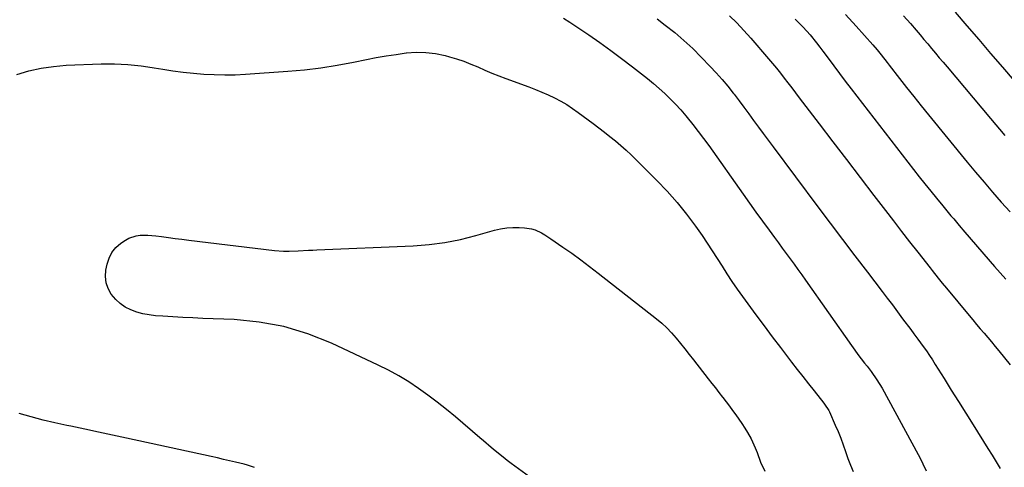
# Model space of a CAD drawing. Units: inches. Extents: x 1931530 to 1936902, y 395432 to 400687.
# Drawn here: x 1935584 to 1936046, y 400087 to 400297 of the extents above; entities that cross this region are included whole.
import ezdxf

# ---------------------------------------------------------------- set-up
doc = ezdxf.new("R2010")
doc.units = ezdxf.units.IN
doc.header["$MEASUREMENT"] = 0
doc.layers.add('7', color=7, linetype='Continuous')
doc.layers.add('8', color=7, linetype='Continuous')

msp = doc.modelspace()

# ---------------------------------------------------------------- linework, layer by layer
at = {"layer": '7', "color": 18}
for points in [[(1935839.31, 400298.09, 1848), (1935842.21, 400296.19, 1848), (1935845.1, 400294.26, 1848), (1935851.18, 400290.14, 1848), (1935856.38, 400286.54, 1848), (1935861.53, 400282.87, 1848), (1935866.61, 400279.1, 1848), (1935871.64, 400275.26, 1848), (1935875.98, 400271.89, 1848), (1935878.77, 400269.65, 1848), (1935881.53, 400267.37, 1848), (1935884.23, 400265.02, 1848), (1935886.89, 400262.62, 1848), (1935889.47, 400260.14, 1848), (1935891.98, 400257.59, 1848), (1935894.38, 400254.94, 1848), (1935896.72, 400252.23, 1848), (1935897.44, 400251.36, 1848), (1935900.05, 400248.13, 1848), (1935902.61, 400244.87, 1848), (1935905.09, 400241.55, 1848), (1935907.53, 400238.2, 1848), (1935923.65, 400215.44, 1848), (1935926.69, 400211.19, 1848), (1935929.74, 400206.94, 1848), (1935932.81, 400202.71, 1848), (1935935.89, 400198.48, 1848), (1935938.39, 400195.08, 1848), (1935940.24, 400192.57, 1848), (1935942.08, 400190.06, 1848), (1935943.93, 400187.54, 1848), (1935945.78, 400185.03, 1848), (1935947.62, 400182.51, 1848), (1935949.44, 400179.99, 1848), (1935951.26, 400177.45, 1848), (1935953.06, 400174.91, 1848), (1935974.68, 400144.23, 1848), (1935976.16, 400142.16, 1848), (1935977.66, 400140.11, 1848), (1935979.18, 400138.08, 1848), (1935980.72, 400136.07, 1848), (1935981.91, 400134.54, 1848), (1935983.81, 400132.03, 1848), (1935986.55, 400128.2, 1848), (1935988.99, 400124.18, 1848), (1936005.99, 400093.04, 1848), (1936006.56, 400091.97, 1848), (1936008.16, 400088.69, 1848), (1936009.69, 400085.38, 1848)], [(1935883.24, 400297.73, 1846), (1935887.14, 400294.77, 1846), (1935891.57, 400291.25, 1846), (1935895.88, 400287.59, 1846), (1935900.02, 400283.73, 1846), (1935904.03, 400279.74, 1846), (1935908.22, 400275.39, 1846), (1935911.06, 400272.34, 1846), (1935913.82, 400269.24, 1846), (1935916.47, 400266.05, 1846), (1935919.06, 400262.79, 1846), (1935919.47, 400262.27, 1846), (1935921.79, 400259.22, 1846), (1935924.09, 400256.16, 1846), (1935926.38, 400253.09, 1846), (1935928.64, 400250, 1846), (1935930.91, 400246.91, 1846), (1935933.17, 400243.83, 1846), (1935935.45, 400240.75, 1846), (1935937.74, 400237.68, 1846), (1935958.82, 400209.45, 1846), (1935964.61, 400201.73, 1846), (1935970.42, 400194.02, 1846), (1935976.25, 400186.34, 1846), (1935982.11, 400178.66, 1846), (1935988.98, 400169.7, 1846), (1935991.4, 400166.51, 1846), (1935993.82, 400163.32, 1846), (1935996.22, 400160.11, 1846), (1935998.61, 400156.89, 1846), (1936002.41, 400151.74, 1846), (1936003.86, 400149.81, 1846), (1936005.32, 400147.89, 1846), (1936005.8, 400147.24, 1846), (1936008.31, 400143.78, 1846), (1936009.78, 400141.71, 1846), (1936011.22, 400139.62, 1846), (1936012.62, 400137.5, 1846), (1936013.99, 400135.37, 1846), (1936018.1, 400128.82, 1846), (1936021.51, 400123.39, 1846), (1936024.91, 400117.96, 1846), (1936028.31, 400112.53, 1846), (1936031.7, 400107.09, 1846), (1936038.7, 400095.89, 1846), (1936040.63, 400092.79, 1846), (1936042.56, 400089.69, 1846), (1936044.48, 400086.58, 1846)], [(1935917.33, 400299.12, 1844), (1935920.79, 400295.78, 1844), (1935924.1, 400292.29, 1844), (1935927.31, 400288.7, 1844), (1935935.65, 400278.98, 1844), (1935937.53, 400276.75, 1844), (1935939.38, 400274.5, 1844), (1935941.2, 400272.22, 1844), (1935942.99, 400269.93, 1844), (1935944.76, 400267.61, 1844), (1935946.52, 400265.3, 1844), (1935948.29, 400262.98, 1844), (1935950.06, 400260.67, 1844), (1935959.37, 400248.45, 1844), (1935965.8, 400240.03, 1844), (1935972.23, 400231.61, 1844), (1935978.67, 400223.2, 1844), (1935985.1, 400214.78, 1844), (1935990.52, 400207.71, 1844), (1935994.31, 400202.78, 1844), (1935998.11, 400197.86, 1844), (1936001.93, 400192.96, 1844), (1936005.76, 400188.07, 1844), (1936011.55, 400180.7, 1844), (1936012.5, 400179.5, 1844), (1936015.35, 400175.91, 1844), (1936017.27, 400173.53, 1844), (1936019.21, 400171.17, 1844), (1936029.86, 400158.36, 1844), (1936031.6, 400156.28, 1844), (1936033.34, 400154.21, 1844), (1936035.1, 400152.15, 1844), (1936036.87, 400150.09, 1844), (1936038.63, 400148.04, 1844), (1936040.38, 400145.97, 1844), (1936042.1, 400143.88, 1844), (1936043.81, 400141.77, 1844), (1936049.08, 400135.2, 1844)], [(1935948.12, 400297.64, 1842), (1935950.19, 400295.59, 1842), (1935951.88, 400293.83, 1842), (1935955.12, 400290.18, 1842), (1935958.2, 400286.39, 1842), (1935959.69, 400284.46, 1842), (1935961.16, 400282.5, 1842), (1935963.58, 400279.21, 1842), (1935966.25, 400275.6, 1842), (1935968.94, 400272.01, 1842), (1935971.65, 400268.44, 1842), (1935974.38, 400264.88, 1842), (1936003.78, 400226.94, 1842), (1936006.44, 400223.54, 1842), (1936009.12, 400220.15, 1842), (1936011.83, 400216.79, 1842), (1936014.56, 400213.45, 1842), (1936017.48, 400209.91, 1842), (1936018.77, 400208.35, 1842), (1936021.35, 400205.25, 1842), (1936022.65, 400203.71, 1842), (1936025.27, 400200.63, 1842), (1936027.9, 400197.57, 1842), (1936041.85, 400181.46, 1842), (1936047.09, 400175.46, 1842)], [(1935999.06, 400299.14, 1838), (1936002.27, 400295.47, 1838), (1936004.96, 400292.35, 1838), (1936006.8, 400290.21, 1838), (1936008.62, 400288.07, 1838), (1936010.44, 400285.92, 1838), (1936012.25, 400283.77, 1838), (1936014.06, 400281.61, 1838), (1936015.86, 400279.45, 1838), (1936017.67, 400277.3, 1838), (1936019.48, 400275.14, 1838), (1936039.85, 400250.9, 1838), (1936046.66, 400242.94, 1838)], [(1936023.26, 400300.81, 1836), (1936028.84, 400294.39, 1836), (1936034.4, 400287.95, 1836), (1936039.96, 400281.51, 1836), (1936045.53, 400275.09, 1836), (1936051.11, 400268.67, 1836)], [(1935823.25, 400082.68, 1852), (1935814.68, 400088.93, 1852), (1935812.77, 400090.35, 1852), (1935810.89, 400091.81, 1852), (1935807.2, 400094.81, 1852), (1935805.38, 400096.35, 1852), (1935801.75, 400099.44, 1852), (1935799.93, 400100.98, 1852), (1935788.53, 400110.71, 1852), (1935784.3, 400114.21, 1852), (1935780.01, 400117.63, 1852), (1935775.62, 400120.92, 1852), (1935771.16, 400124.13, 1852), (1935766.59, 400127.15, 1852), (1935761.92, 400130.01, 1852), (1935757.11, 400132.63, 1852), (1935752.2, 400135.08, 1852), (1935730.32, 400145.32, 1852), (1935719.25, 400149.71, 1852), (1935707.96, 400153.18, 1852), (1935696.34, 400155.27, 1852), (1935684.49, 400156.45, 1852), (1935669.91, 400157.01, 1852), (1935665.18, 400157.22, 1852), (1935660.46, 400157.45, 1852), (1935655.73, 400157.73, 1852), (1935651.01, 400158.03, 1852), (1935647.56, 400158.27, 1852), (1935644.6, 400158.62, 1852), (1935641.68, 400159.16, 1852), (1935638.83, 400159.99, 1852), (1935636.03, 400161, 1852), (1935633.42, 400162.36, 1852), (1935631.01, 400163.97, 1852), (1935628.9, 400165.96, 1852), (1935626.83, 400168.42, 1852), (1935625.4, 400171.06, 1852), (1935624.44, 400173.8, 1852), (1935624.16, 400176.69, 1852), (1935624.34, 400179.69, 1852), (1935624.85, 400182.42, 1852), (1935625.78, 400185.34, 1852), (1935627.11, 400188, 1852), (1935629.03, 400190.27, 1852), (1935631.34, 400192.28, 1852), (1935633.56, 400193.77, 1852), (1935635.15, 400194.67, 1852), (1935638.55, 400195.84, 1852), (1935640.36, 400196.11, 1852), (1935644.06, 400196.17, 1852), (1935647.75, 400195.84, 1852), (1935650.45, 400195.45, 1852), (1935653.64, 400195.01, 1852), (1935656.84, 400194.58, 1852), (1935660.03, 400194.17, 1852), (1935663.23, 400193.77, 1852), (1935703.53, 400188.93, 1852), (1935707.68, 400188.65, 1852), (1935710.47, 400188.66, 1852), (1935714.64, 400188.8, 1852), (1935719.53, 400189.02, 1852), (1935721.45, 400189.1, 1852), (1935723.36, 400189.19, 1852), (1935768.71, 400191.18, 1852), (1935776.16, 400191.77, 1852), (1935783.56, 400192.7, 1852), (1935790.88, 400194.14, 1852), (1935798.14, 400195.93, 1852), (1935806.88, 400198.41, 1852), (1935809.75, 400199.07, 1852), (1935812.63, 400199.54, 1852), (1935815.55, 400199.74, 1852), (1935818.49, 400199.74, 1852), (1935820.95, 400199.63, 1852), (1935824.31, 400199.12, 1852), (1935825.92, 400198.6, 1852), (1935829.01, 400197.14, 1852), (1935830.52, 400196.3, 1852), (1935833.42, 400194.45, 1852), (1935839.06, 400190.55, 1852), (1935843.27, 400187.59, 1852), (1935847.44, 400184.57, 1852), (1935851.55, 400181.47, 1852), (1935855.63, 400178.33, 1852), (1935882.93, 400156.85, 1852), (1935885.43, 400154.75, 1852), (1935887.83, 400152.55, 1852), (1935890.08, 400150.19, 1852), (1935892.24, 400147.74, 1852), (1935894.31, 400145.2, 1852), (1935896.37, 400142.65, 1852), (1935898.4, 400140.08, 1852), (1935900.42, 400137.5, 1852), (1935907.34, 400128.59, 1852), (1935908.99, 400126.46, 1852), (1935910.64, 400124.33, 1852), (1935912.3, 400122.21, 1852), (1935913.96, 400120.08, 1852), (1935914.18, 400119.8, 1852), (1935915.71, 400117.8, 1852), (1935917.23, 400115.8, 1852), (1935918.73, 400113.78, 1852), (1935920.21, 400111.75, 1852), (1935921.65, 400109.69, 1852), (1935923.06, 400107.61, 1852), (1935924.42, 400105.5, 1852), (1935925.75, 400103.36, 1852), (1935927.42, 400100.43, 1852), (1935929.42, 400096.18, 1852), (1935930.26, 400093.98, 1852), (1935931.92, 400089.56, 1852), (1935933.83, 400085.24, 1852)]]:
    msp.add_polyline3d(points, dxfattribs=at)
at = {"layer": '8', "color": 18}
for points in [[(1935971.76, 400299.8, 1840), (1935976.78, 400294.32, 1840), (1935984.65, 400285.54, 1840), (1935986.67, 400283.22, 1840), (1935988.61, 400280.84, 1840), (1935991.44, 400277.21, 1840), (1935992.38, 400275.99, 1840), (1935997.17, 400269.78, 1840), (1936000.52, 400265.48, 1840), (1936003.89, 400261.19, 1840), (1936007.31, 400256.94, 1840), (1936010.75, 400252.7, 1840), (1936028.99, 400230.46, 1840), (1936032.93, 400225.71, 1840), (1936036.9, 400221, 1840), (1936040.92, 400216.33, 1840), (1936044.98, 400211.69, 1840), (1936049.09, 400207.09, 1840)], [(1935582.46, 400271.57, 1850), (1935588.13, 400273.24, 1850), (1935593.86, 400274.58, 1850), (1935599.69, 400275.41, 1850), (1935605.58, 400275.91, 1850), (1935622.11, 400276.59, 1850), (1935625.24, 400276.65, 1850), (1935628.37, 400276.64, 1850), (1935631.49, 400276.49, 1850), (1935634.61, 400276.27, 1850), (1935637.73, 400275.95, 1850), (1935640.84, 400275.59, 1850), (1935643.95, 400275.17, 1850), (1935647.05, 400274.71, 1850), (1935650.98, 400274.08, 1850), (1935655.81, 400273.37, 1850), (1935660.65, 400272.74, 1850), (1935665.51, 400272.22, 1850), (1935670.37, 400271.78, 1850), (1935675.24, 400271.51, 1850), (1935680.11, 400271.38, 1850), (1935684.98, 400271.47, 1850), (1935689.85, 400271.71, 1850), (1935709.78, 400273.12, 1850), (1935717.55, 400273.82, 1850), (1935725.29, 400274.73, 1850), (1935732.99, 400275.95, 1850), (1935740.66, 400277.37, 1850), (1935746.7, 400278.62, 1850), (1935751.34, 400279.52, 1850), (1935755.99, 400280.34, 1850), (1935760.66, 400281.05, 1850), (1935765.34, 400281.69, 1850), (1935765.57, 400281.72, 1850), (1935770.13, 400282.02, 1850), (1935774.66, 400281.97, 1850), (1935779.16, 400281.39, 1850), (1935783.63, 400280.46, 1850), (1935785.66, 400279.91, 1850), (1935789.07, 400278.91, 1850), (1935792.44, 400277.79, 1850), (1935795.75, 400276.5, 1850), (1935799.02, 400275.11, 1850), (1935802.27, 400273.67, 1850), (1935805.55, 400272.28, 1850), (1935808.86, 400270.97, 1850), (1935812.19, 400269.71, 1850), (1935823.05, 400265.73, 1850), (1935826.11, 400264.55, 1850), (1935829.15, 400263.31, 1850), (1935832.14, 400261.98, 1850), (1935835.1, 400260.57, 1850), (1935838, 400259.05, 1850), (1935840.83, 400257.42, 1850), (1935843.58, 400255.65, 1850), (1935846.26, 400253.77, 1850), (1935853.29, 400248.57, 1850), (1935855.93, 400246.58, 1850), (1935858.55, 400244.56, 1850), (1935861.13, 400242.49, 1850), (1935863.69, 400240.39, 1850), (1935866.2, 400238.23, 1850), (1935868.67, 400236.04, 1850), (1935871.09, 400233.78, 1850), (1935873.47, 400231.48, 1850), (1935883.19, 400221.83, 1850), (1935888.04, 400216.76, 1850), (1935892.7, 400211.52, 1850), (1935897.07, 400206.05, 1850), (1935901.26, 400200.41, 1850), (1935904.39, 400195.94, 1850), (1935906.83, 400192.39, 1850), (1935909.22, 400188.82, 1850), (1935911.54, 400185.2, 1850), (1935913.81, 400181.54, 1850), (1935916.1, 400177.9, 1850), (1935918.44, 400174.29, 1850), (1935920.88, 400170.75, 1850), (1935923.38, 400167.25, 1850), (1935925.88, 400163.85, 1850), (1935929.69, 400158.69, 1850), (1935933.51, 400153.55, 1850), (1935937.37, 400148.43, 1850), (1935941.25, 400143.32, 1850), (1935946.49, 400136.45, 1850), (1935949.1, 400133.06, 1850), (1935951.72, 400129.67, 1850), (1935954.37, 400126.3, 1850), (1935957.03, 400122.94, 1850), (1935961.61, 400117.19, 1850), (1935961.99, 400116.71, 1850), (1935964.01, 400113.7, 1850), (1935964.27, 400113.15, 1850), (1935966.98, 400106.95, 1850), (1935968.28, 400103.85, 1850), (1935969.53, 400100.74, 1850), (1935970.69, 400097.6, 1850), (1935971.81, 400094.43, 1850), (1935972.93, 400091.27, 1850), (1935974.12, 400088.13, 1850), (1935975.42, 400085.04, 1850)], [(1935694.17, 400087.06, 1850), (1935690.9, 400088.12, 1850), (1935689.25, 400088.57, 1850), (1935685.23, 400089.53, 1850), (1935682.37, 400090.18, 1850), (1935679.52, 400090.82, 1850), (1935676.66, 400091.46, 1850), (1935673.8, 400092.09, 1850), (1935633.95, 400100.83, 1850), (1935627.41, 400102.25, 1850), (1935620.88, 400103.65, 1850), (1935614.34, 400105.02, 1850), (1935607.79, 400106.38, 1850), (1935606.02, 400106.74, 1850), (1935600.38, 400107.97, 1850), (1935594.75, 400109.29, 1850), (1935589.16, 400110.75, 1850), (1935583.6, 400112.3, 1850)]]:
    msp.add_polyline3d(points, dxfattribs=at)

doc.saveas('drawing.dxf')
